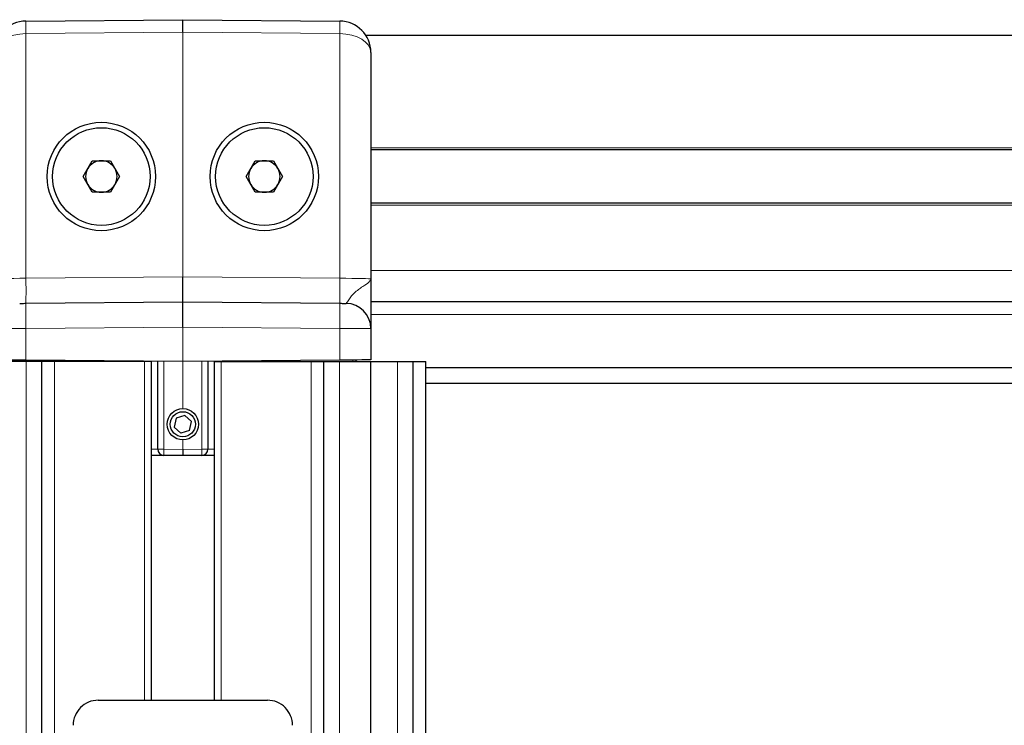
# Model space of a CAD drawing. Units: millimetres. Extents: x 0 to 841, y 0 to 594.
# Drawn here: x 370 to 401, y 350 to 373 of the extents above; entities that cross this region are included whole.
import ezdxf

# ---------------------------------------------------------------- set-up
doc = ezdxf.new("R2010")
doc.units = ezdxf.units.MM

msp = doc.modelspace()

# ---------------------------------------------------------------- linework, layer by layer
at = {"color": 7, "linetype": 'Continuous', "lineweight": 25}
for p, q in [((370.13027481, 372.60594174), (375.13900212, 372.64965578)), ((375.13900212, 372.24967285), (375.13900212, 372.64965578)), ((375.13900212, 372.64965578), (380.14772943, 372.60594174)), ((530.49856237, 372.14789196), (380.97944073, 372.14789196)), ((381.13900236, 371.60597845), (381.13900236, 364.39034745)), ((530.33900074, 368.49965855), (381.13900236, 368.49965855)), ((371.95934466, 367.64966055), (372.24917225, 368.15165087)), ((372.24917225, 368.15165087), (372.82883338, 368.15165087)), ((372.82883338, 368.15165087), (373.11866096, 367.64966055)), ((377.15934328, 367.64966055), (377.44917086, 368.15165087)), ((377.44917086, 368.15165087), (378.02883199, 368.15165087)), ((378.02883199, 368.15165087), (378.31865958, 367.64966055)), ((372.24917225, 367.14765831), (371.95934466, 367.64966055)), ((373.11866096, 367.64966055), (372.82883338, 367.14765831)), ((377.44917086, 367.14765831), (377.15934328, 367.64966055)), ((378.31865958, 367.64966055), (378.02883199, 367.14765831)), ((372.82883338, 367.14765831), (372.24917225, 367.14765831)), ((378.02883199, 367.14765831), (377.44917086, 367.14765831)), ((530.33900074, 366.79965063), (381.13900236, 366.79965063)), ((375.13900212, 363.64965245), (375.13900212, 364.44963023)), ((381.13900236, 364.39034745), (381.13900236, 362.80424401)), ((370.13027481, 363.60595032), (375.13900212, 363.64965245)), ((375.13900212, 362.84968659), (375.13900212, 363.64965245)), ((375.13900212, 363.64965245), (380.14772943, 363.60595032)), ((530.33900074, 363.64965245), (381.13900236, 363.64965245)), ((381.13900236, 362.80424401), (381.13900236, 361.80201575)), ((370.13900093, 361.74965903), (369.13900188, 361.74965903)), ((375.13900212, 361.74965903), (370.13027481, 361.79336115)), ((370.63900045, 361.74965903), (370.13900093, 361.74965903)), ((370.63900045, 206.47435441), (370.63900045, 361.74965903)), ((371.03900126, 361.74965903), (370.63900045, 361.74965903)), ((373.91900233, 361.74965903), (371.03900126, 361.74965903)), ((373.23900274, 361.74965903), (373.23900274, 361.76624104)), ((374.13900307, 361.74965903), (373.91900233, 361.74965903)), ((374.13900307, 350.94965502), (374.13900307, 361.74965903)), ((374.3390005, 358.95490452), (374.3390005, 361.75663277)), ((380.14772943, 361.79336115), (375.13900212, 361.74965903)), ((375.93900374, 361.75663277), (375.93900374, 358.95490452)), ((376.13900117, 361.74965903), (376.13900117, 350.94965502)), ((376.13900117, 361.74965903), (376.35900191, 361.74965903)), ((376.35900191, 361.74965903), (379.23900298, 361.74965903)), ((377.0390015, 361.76624104), (377.0390015, 361.74965903)), ((379.23900298, 361.74965903), (379.63900379, 361.74965903)), ((379.63900379, 256.91525146), (379.63900379, 361.74965903)), ((379.63900379, 361.74965903), (380.13900331, 361.74965903)), ((380.13900331, 361.74965903), (381.13900236, 361.74965903)), ((380.65900019, 361.7978315), (380.65900019, 361.74965903)), ((381.13900236, 256.94143578), (381.13900236, 361.74965903)), ((381.13900236, 361.74965903), (381.98900036, 361.74965903)), ((381.98900036, 361.74965903), (382.48899988, 361.74965903)), ((382.48899988, 256.96499749), (382.48899988, 361.74965903)), ((382.48899988, 361.74965903), (382.88900069, 361.74965903)), ((382.88900069, 256.97198316), (382.88900069, 361.74965903)), ((452.73900162, 361.54964968), (382.88900069, 361.54964968)), ((452.73900162, 361.04965016), (382.88900069, 361.04965016)), ((374.92549828, 359.94394823), (374.86398629, 359.66189905)), ((375.20051411, 360.03169819), (374.92549828, 359.94394823)), ((375.20051411, 360.03169819), (375.41401795, 359.83741089)), ((375.35250596, 359.55536171), (375.41401795, 359.83741089)), ((375.07749013, 359.46761175), (374.86398629, 359.66189905)), ((375.35250596, 359.55536171), (375.07749013, 359.46761175)), ((375.13900212, 358.94964739), (375.13900212, 358.74964997)), ((374.53725747, 358.7549071), (374.13900307, 358.75838801)), ((375.13900212, 358.74964997), (374.53725747, 358.7549071)), ((375.74074677, 358.7549071), (375.13900212, 358.74964997)), ((376.13900117, 358.75838801), (375.74074677, 358.7549071)), ((372.43851236, 350.94965502), (377.83948592, 350.94965502))]:
    msp.add_line(p, q, dxfattribs=at)
at = {"color": 7, "linetype": 'Continuous', "lineweight": 18}
for p, q in [((375.13900212, 372.24967285), (370.13027481, 372.20595881)), ((370.13027481, 372.20595881), (370.13027481, 364.40591618)), ((375.13900212, 364.44963023), (375.13900212, 372.24967285)), ((380.14772943, 372.20595881), (375.13900212, 372.24967285)), ((380.14772943, 364.40591618), (380.14772943, 372.20595881)), ((530.33900074, 368.55965659), (381.13900236, 368.55965659)), ((530.33900074, 366.7396526), (381.13900236, 366.7396526)), ((530.33900074, 364.64965149), (381.13900236, 364.64965149)), ((370.13027481, 364.40591618), (375.13900212, 364.44963023)), ((375.13900212, 364.44963023), (380.14772943, 364.40591618)), ((452.73900162, 363.2496576), (381.13900236, 363.2496576)), ((375.13900212, 362.84968659), (370.13027481, 362.80597254)), ((370.13027481, 362.80597254), (370.13027481, 361.79336115)), ((375.13900212, 361.74965903), (375.13900212, 362.84968659)), ((380.14772943, 362.80597254), (375.13900212, 362.84968659)), ((380.14772943, 361.79336115), (380.14772943, 362.80597254)), ((370.13900093, 206.49720385), (370.13900093, 361.74965903)), ((371.03900126, 206.45607367), (371.03900126, 361.74965903)), ((373.43725375, 361.76450058), (373.43725375, 361.74965903)), ((373.91900233, 350.94965502), (373.91900233, 361.74965903)), ((374.53725747, 361.75490424), (374.53725747, 358.95490452)), ((375.13900212, 360.24966046), (375.13900212, 361.74965903)), ((375.74074677, 358.95490452), (375.74074677, 361.75490424)), ((376.35900191, 350.94965502), (376.35900191, 361.74965903)), ((376.84074453, 361.74965903), (376.84074453, 361.76450058)), ((379.23900298, 256.90827175), (379.23900298, 361.74965903)), ((380.13900331, 256.92397758), (380.13900331, 361.74965903)), ((380.55987171, 361.74965903), (380.55987171, 361.79696127)), ((381.98900036, 341.0002689), (381.98900036, 361.74965903)), ((375.13900212, 358.94964739), (375.13900212, 359.24966141)), ((374.13900307, 358.95837351), (374.3390005, 358.95663306)), ((374.53725747, 358.95490452), (374.3390005, 358.95490452)), ((374.53725747, 358.95490452), (375.13900212, 358.94964739)), ((375.13900212, 358.94964739), (375.74074677, 358.95490452)), ((375.74074677, 358.95490452), (375.93900374, 358.95490452)), ((375.93900374, 358.95663306), (376.13900117, 358.95837351))]:
    msp.add_line(p, q, dxfattribs=at)
at = {"color": 7, "linetype": 'Continuous', "lineweight": 18, "flags": 128}
for points in [[(370.13027481, 372.20595881), (369.93642858, 372.19354912), (369.75027732, 372.15879961), (369.57890204, 372.10303351), (369.42881755, 372.02839657), (369.30571607, 371.93769022), (369.21428851, 371.83438345), (369.15800384, 371.72239825), (369.13900188, 371.60597845)], [(381.13900236, 371.60597845), (381.1200004, 371.72239825), (381.06371573, 371.83438345), (380.97228221, 371.93769022), (380.84918669, 372.02839657), (380.69909624, 372.10303351), (380.52772096, 372.15879961), (380.34157566, 372.19354912), (380.14772943, 372.20595881)], [(369.13900188, 364.39034745), (369.15800384, 364.39064547), (369.21428851, 364.39152762), (369.30571607, 364.39295813), (369.42881755, 364.39490124), (369.57890204, 364.39724966), (369.75027732, 364.39994379), (369.93642858, 364.40286442), (370.13027481, 364.40591618)], [(380.14772943, 364.40591618), (380.34157566, 364.40286442), (380.52772096, 364.39994379), (380.69909624, 364.39724966), (380.84918669, 364.39490124), (380.97228221, 364.39295813), (381.06371573, 364.39152762), (381.1200004, 364.39064547), (381.13900236, 364.39034745)], [(370.13027481, 362.80597254), (369.93642858, 362.80563876), (369.75027732, 362.80531689), (369.57890204, 362.80501887), (369.42881755, 362.80475661), (369.30571607, 362.80454203), (369.21428851, 362.80437514), (369.15800384, 362.80427977), (369.13900188, 362.80424401)], [(381.13900236, 362.80424401), (381.1200004, 362.80427977), (381.06371573, 362.80437514), (380.97228221, 362.80454203), (380.84918669, 362.80475661), (380.69909624, 362.80501887), (380.52772096, 362.80531689), (380.34157566, 362.80563876), (380.14772943, 362.80597254)]]:
    msp.add_lwpolyline(points, dxfattribs=at)
at = {"color": 7, "linetype": 'Continuous', "lineweight": 25, "flags": 128}
for points in [[(369.93201784, 363.60420986), (369.93582062, 363.60424563), (369.94707993, 363.604341), (369.96536664, 363.60450789), (369.98998336, 363.60472246), (370.02000026, 363.60498473), (370.05427889, 363.60528275), (370.09150795, 363.60560461), (370.13027481, 363.60595032)], [(380.14772943, 363.60595032), (380.18649629, 363.60560461), (380.22372535, 363.60528275), (380.25800399, 363.60498473), (380.28802089, 363.60472246), (380.3126376, 363.60450789), (380.33092431, 363.604341), (380.34218363, 363.60424563), (380.34598044, 363.60420986)], [(370.13027481, 361.79336115), (369.93642858, 361.79505392), (369.75027732, 361.79668709), (369.57890204, 361.79817721), (369.42881755, 361.79948851), (369.30571607, 361.80056139), (369.21428851, 361.8013601), (369.15800384, 361.80184885), (369.13900188, 361.80201575)], [(381.13900236, 361.80201575), (381.1200004, 361.80184885), (381.06371573, 361.8013601), (380.97228221, 361.80056139), (380.84918669, 361.79948851), (380.69909624, 361.79817721), (380.52772096, 361.79668709), (380.34157566, 361.79505392), (380.14772943, 361.79336115)]]:
    msp.add_lwpolyline(points, dxfattribs=at)
at = {"color": 7, "linetype": 'Continuous', "lineweight": 25}
for centre, radius in [((372.53900198, 367.64964777), 1.73000323), ((377.73899952, 367.6496849), 1.73000461), ((372.5389997, 367.64965715), 1.55700078), ((377.73900166, 367.64965229), 1.55699869), ((375.13899945, 359.74965868), 0.50000054), ((375.13900212, 359.74965497), 0.39999874)]:
    msp.add_circle(centre, radius, dxfattribs=at)
for centre, radius, start, end in [((370.13899987, 371.60598182), 0.99999798, 90.499916298, 180.000192757), ((380.13900182, 371.60597928), 1.00000054, 359.999952462, 89.499938484), ((372.53896981, 367.64969872), 0.50195215, 89.996572881, 150.002515179), ((372.53902986, 367.64969872), 0.50195215, 29.997484821, 90.003427119), ((377.73897955, 367.64967946), 0.50197142, 89.997162035, 150.00124574), ((377.73902331, 367.64967946), 0.50197141, 29.99875423, 90.002157709), ((372.53902924, 367.64965459), 0.50202568, 150.001544762, 209.998455238), ((372.53901492, 367.64965459), 0.50198715, 329.999005864, 30.000994136), ((377.73902785, 367.64965459), 0.50202568, 150.001544762, 209.998455238), ((377.73897501, 367.64965459), 0.50202568, 330.001544762, 29.998455238), ((372.53900833, 367.6496772), 0.50201888, 210.001882357, 269.999029583), ((372.53899133, 367.6496772), 0.50201888, 270.000970417, 329.998117643), ((377.73901807, 367.64969646), 0.50203815, 210.003151796, 269.998440429), ((377.73898478, 367.64969646), 0.50203815, 270.002239879, 329.996848181), ((380.3390191, 362.80425689), 0.79998326, 359.999077059, 89.501413774), ((374.53900148, 358.95490047), 0.20000098, 179.998839779, 269.500374148), ((375.73900276, 358.95490047), 0.20000098, 270.499625852, 0.001160221), ((372.43835653, 350.15029799), 0.79935705, 89.988830549, 180.011169451), ((377.83965112, 350.15030736), 0.79934768, 359.988158504, 90.011841496)]:
    msp.add_arc(centre, radius, start, end, dxfattribs=at)
at = {"color": 7, "linetype": 'Continuous', "lineweight": 18}
for centre, radius, start, end in [((381.60469884, 372.40595027), 11.47616676, 179.001474346, 180.998525654), ((368.65754868, 372.40595027), 11.49192109, 359.002843368, 0.997156632), ((347.20919444, 364.00593325), 22.92457004, 359.000264929, 0.999735071), ((403.0688098, 364.00593325), 22.92457004, 179.000264929, 180.999735071), ((393.0528887, 363.20596143), 22.92610344, 179.000316904, 180.999683096), ((357.22511554, 363.20596143), 22.92610344, 359.000316904, 0.999683096), ((380.26099979, 358.85490581), 5.72461579, 178.999095167, 181.000904833), ((370.01700445, 358.85490581), 5.72461579, 358.999095167, 1.000904833)]:
    msp.add_arc(centre, radius, start, end, dxfattribs=at)
msp.add_open_spline([(380.34598044, 363.60420986), (380.3615968, 363.61927156), (380.41570168, 363.67145475), (380.49376431, 363.82467761), (380.68441923, 364.01007449), (380.9122178, 364.16241474), (381.08266446, 364.27145416), (381.13359569, 364.35268862), (381.1389405, 364.37859714), (381.13900085, 364.39006135), (381.13900236, 364.39034745)], degree=3, knots=[0, 0, 0, 0, 0.0572330606, 0.1982913203, 0.4486309219, 0.7488186588, 0.9317102396, 0.9696426355, 0.9992424271, 1, 1, 1, 1], dxfattribs=at)

doc.saveas('drawing.dxf')
